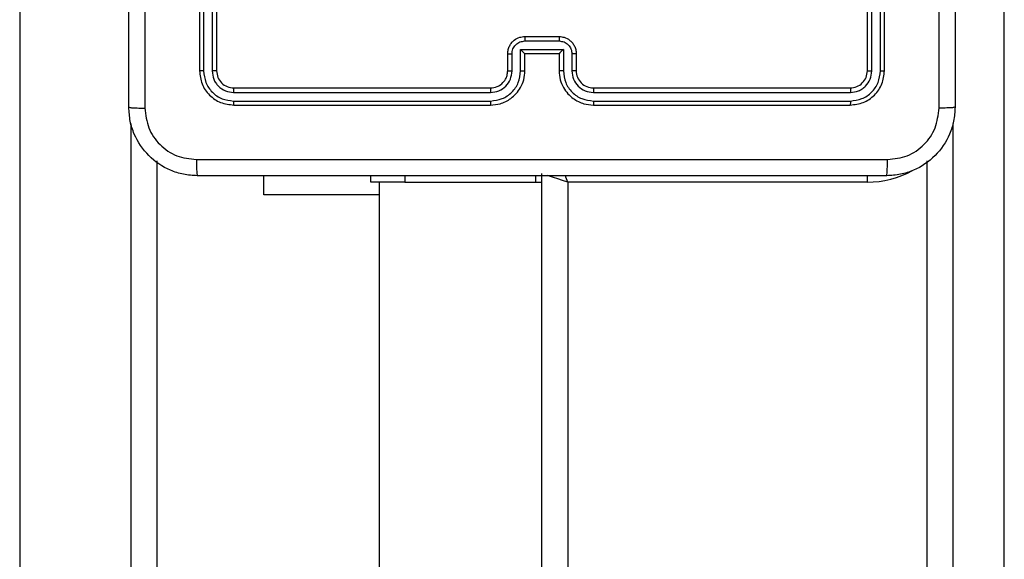
# Model space of a CAD drawing. Units: millimetres. Extents: x -4534 to 431006, y -3372 to 6362.
# Drawn here: x -832 to -717, y 3757 to 3820 of the extents above; entities that cross this region are included whole.
import ezdxf

# ---------------------------------------------------------------- set-up
doc = ezdxf.new("R2010")
doc.units = ezdxf.units.MM
doc.layers.add('Toestel 2D', color=7, linetype='Continuous', lineweight=20)

# ---------------------------------------------------------------- blocks, each defined once
blk = doc.blocks.new('1550')
at = {"color": 7, "linetype": 'Continuous', "lineweight": 25}
for p, q in [((5958, -2351.738), (5939.786, -2351.738)), ((5958.009, -2352.638), (5948.108, -2352.638)), ((5947.056, -2353.138), (5944.056, -2353.138)), ((5947.058, -2353.186), (5944.056, -2353.186)), ((5947.058, -2353.286), (5944.056, -2353.286)), ((5947.056, -2353.338), (5944.056, -2353.338)), ((5948.356, -2353.338), (5948.356, -2356.838)), ((5947.256, -2356.538), (5947.256, -2353.538)), ((5947.309, -2356.538), (5947.309, -2353.536)), ((5947.409, -2356.538), (5947.409, -2353.536)), ((5947.456, -2356.538), (5947.456, -2353.538)), ((5946.856, -2356.738), (5947.056, -2356.738)), ((5946.858, -2356.788), (5947.058, -2356.788)), ((5946.808, -2356.888), (5947.058, -2356.888)), ((5946.808, -2357.388), (5946.808, -2356.888)), ((5948.356, -2356.838), (6012.556, -2356.838)), ((5946.656, -2357.338), (5946.656, -2356.938)), ((5946.708, -2357.338), (5946.708, -2356.938)), ((5946.856, -2356.938), (5947.056, -2356.938)), ((5946.856, -2356.938), (5946.856, -2356.938)), ((5946.856, -2357.338), (5946.856, -2356.938)), ((6012.656, -2357.138), (5948.256, -2357.138)), ((5948.356, -2357.21), (5948.356, -2357.138)), ((5948.356, -2357.21), (5948.281, -2357.21)), ((5948.356, -2358.738), (5948.356, -2357.21)), ((5947.056, -2357.338), (5946.856, -2357.338)), ((5946.856, -2357.338), (5946.856, -2357.338)), ((5947.058, -2357.388), (5946.808, -2357.388)), ((5947.058, -2357.488), (5946.858, -2357.488)), ((5947.056, -2357.538), (5946.856, -2357.538)), ((5947.256, -2360.738), (5947.256, -2357.738)), ((5947.309, -2360.741), (5947.309, -2357.739)), ((5947.409, -2360.741), (5947.409, -2357.739)), ((5947.456, -2360.738), (5947.456, -2357.738)), ((5948.281, -2358.738), (5948.356, -2358.738)), ((5948.356, -2358.738), (5948.356, -2359.138)), ((5948.356, -2359.038), (5959.365, -2359.038)), ((5948.505, -2359.038), (5948.505, -2360.388)), ((5948.356, -2359.138), (5948.281, -2359.138)), ((5948.505, -2360.388), (5948.281, -2360.388)), ((5944.056, -2360.938), (5947.056, -2360.938)), ((5944.056, -2360.991), (5947.058, -2360.991)), ((5944.056, -2361.091), (5947.058, -2361.091)), ((5944.056, -2361.138), (5947.056, -2361.138)), ((5948.108, -2361.638), (6012.804, -2361.638)), ((5866.782, -2363.238), (6014.862, -2363.238))]:
    blk.add_line(p, q, dxfattribs=at)
at = {"color": 8, "linetype": 'Continuous', "lineweight": 25}
for p, q in [((5947.67, -2352.338), (5958, -2352.338)), ((5948.356, -2353.338), (5948.28, -2353.338)), ((6013.242, -2361.938), (5947.67, -2361.938))]:
    blk.add_line(p, q, dxfattribs=at)
at = {"color": 8, "linetype": 'Continuous', "lineweight": 25, "flags": 128}
for points in [[(5948.356, -2356.838), (5948.298, -2356.858), (5948.278, -2356.864)], [(5948.356, -2356.838), (5948.337, -2356.897), (5948.318, -2356.953), (5948.301, -2357.005), (5948.285, -2357.05), (5948.279, -2357.07)]]:
    blk.add_lwpolyline(points, dxfattribs=at)
at = {"color": 8, "linetype": 'Continuous', "lineweight": 25}
blk.add_arc((5947.256, -2353.338), 1.1, 0, 28.7455, dxfattribs=at)
at = {"color": 7, "linetype": 'Continuous', "lineweight": 25}
blk.add_arc((5947.056, -2356.538), 0.2, 269.998, 0.002, dxfattribs=at)
for points, knots in [([(5939.431, -2352.313), (5940.325, -2352.313), (5942.113, -2352.313), (5944.799, -2352.313), (5946.587, -2352.313), (5947.481, -2352.313)], [0, 0, 0, 0, 0.333296, 0.666701, 1, 1, 1, 1]), ([(5947.481, -2352.313), (5947.482, -2352.316), (5947.485, -2352.322), (5947.489, -2352.364), (5947.491, -2352.426), (5947.492, -2352.476), (5947.492, -2352.501)], [0, 0, 0, 0, 0.250428, 0.500147, 0.750033, 1, 1, 1, 1]), ([(5947.481, -2352.313), (5947.536, -2352.316), (5947.643, -2352.323), (5947.843, -2352.388), (5948.061, -2352.533), (5948.207, -2352.751), (5948.271, -2352.951), (5948.278, -2353.059), (5948.281, -2353.113)], [0, 0, 0, 0, 0.130543, 0.257575, 0.500017, 0.742662, 0.869631, 1, 1, 1, 1]), ([(5947.492, -2352.501), (5946.82, -2352.501), (5945.475, -2352.501), (5944.129, -2352.501), (5943.456, -2352.501)], [0, 0, 0, 0, 0.500008, 1, 1, 1, 1]), ([(5948.093, -2353.102), (5948.084, -2353.024), (5948.066, -2352.866), (5947.927, -2352.667), (5947.728, -2352.529), (5947.571, -2352.51), (5947.492, -2352.501)], [0, 0, 0, 0, 0.24996, 0.500045, 0.749964, 1, 1, 1, 1]), ([(5948.093, -2361.174), (5948.093, -2360.277), (5948.093, -2358.485), (5948.093, -2355.792), (5948.093, -2353.999), (5948.093, -2353.102)], [0, 0, 0, 0, 0.333337, 0.666663, 1, 1, 1, 1]), ([(5948.281, -2353.113), (5948.278, -2353.112), (5948.272, -2353.109), (5948.23, -2353.106), (5948.168, -2353.103), (5948.118, -2353.103), (5948.093, -2353.102)], [0, 0, 0, 0, 0.249939, 0.49986, 0.74961, 1, 1, 1, 1]), ([(5948.281, -2353.113), (5948.281, -2354.007), (5948.281, -2355.795), (5948.281, -2358.481), (5948.281, -2360.269), (5948.281, -2361.163)], [0, 0, 0, 0, 0.333295, 0.666702, 1, 1, 1, 1]), ([(5947.058, -2353.186), (5947.058, -2353.179), (5947.058, -2353.165), (5947.058, -2353.149), (5947.057, -2353.14), (5947.056, -2353.139), (5947.056, -2353.138)], [0, 0, 0, 0, 0.279965, 0.559077, 0.77969, 1, 1, 1, 1]), ([(5947.456, -2353.538), (5947.45, -2353.486), (5947.438, -2353.381), (5947.346, -2353.249), (5947.213, -2353.156), (5947.108, -2353.144), (5947.056, -2353.138)], [0, 0, 0, 0, 0.250125, 0.50011, 0.750041, 1, 1, 1, 1]), ([(5947.409, -2353.536), (5947.403, -2353.49), (5947.392, -2353.399), (5947.325, -2353.301), (5947.255, -2353.243), (5947.173, -2353.199), (5947.104, -2353.191), (5947.058, -2353.186)], [0, 0, 0, 0, 0.249624, 0.499241, 0.623818, 0.749851, 1, 1, 1, 1]), ([(5947.056, -2353.338), (5947.056, -2353.337), (5947.057, -2353.335), (5947.058, -2353.321), (5947.058, -2353.304), (5947.058, -2353.292), (5947.058, -2353.286)], [0, 0, 0, 0, 0.2800677, 0.559058, 0.7794111, 1, 1, 1, 1]), ([(5947.256, -2353.538), (5947.253, -2353.512), (5947.247, -2353.46), (5947.201, -2353.393), (5947.135, -2353.347), (5947.082, -2353.341), (5947.056, -2353.338)], [0, 0, 0, 0, 0.2501982, 0.5000936, 0.7499771, 1, 1, 1, 1]), ([(5947.309, -2353.536), (5947.305, -2353.503), (5947.299, -2353.454), (5947.268, -2353.396), (5947.226, -2353.346), (5947.156, -2353.298), (5947.091, -2353.29), (5947.058, -2353.286)], [0, 0, 0, 0, 0.250164, 0.376182, 0.500803, 0.750407, 1, 1, 1, 1]), ([(5947.256, -2353.538), (5947.257, -2353.538), (5947.259, -2353.537), (5947.273, -2353.536), (5947.291, -2353.536), (5947.303, -2353.536), (5947.309, -2353.536)], [0, 0, 0, 0, 0.279776, 0.558943, 0.779498, 1, 1, 1, 1]), ([(5947.409, -2353.536), (5947.416, -2353.536), (5947.43, -2353.536), (5947.445, -2353.537), (5947.454, -2353.537), (5947.456, -2353.538), (5947.456, -2353.538)], [0, 0, 0, 0, 0.279697, 0.559095, 0.779418, 1, 1, 1, 1]), ([(5947.056, -2356.938), (5947.091, -2356.936), (5947.159, -2356.93), (5947.25, -2356.892), (5947.324, -2356.839), (5947.394, -2356.761), (5947.446, -2356.659), (5947.453, -2356.575), (5947.456, -2356.538)], [0, 0, 0, 0, 0.167924, 0.323662, 0.467195, 0.598499, 0.823503, 1, 1, 1, 1]), ([(5947.058, -2356.888), (5947.104, -2356.883), (5947.196, -2356.872), (5947.312, -2356.791), (5947.392, -2356.675), (5947.403, -2356.584), (5947.409, -2356.538)], [0, 0, 0, 0, 0.250469, 0.500152, 0.750086, 1, 1, 1, 1]), ([(5947.058, -2356.788), (5947.091, -2356.784), (5947.157, -2356.777), (5947.239, -2356.719), (5947.297, -2356.636), (5947.305, -2356.571), (5947.309, -2356.538)], [0, 0, 0, 0, 0.2504792, 0.5001332, 0.7501011, 1, 1, 1, 1]), ([(5947.256, -2356.538), (5947.256, -2356.538), (5947.257, -2356.538), (5947.26, -2356.538), (5947.265, -2356.538), (5947.271, -2356.538), (5947.279, -2356.538), (5947.289, -2356.538), (5947.298, -2356.538), (5947.305, -2356.538), (5947.309, -2356.538)], [0, 0, 0, 0, 0.124875, 0.250223, 0.375269, 0.499998, 0.624737, 0.749811, 0.87503, 1, 1, 1, 1]), ([(5947.409, -2356.538), (5947.415, -2356.538), (5947.427, -2356.538), (5947.443, -2356.538), (5947.454, -2356.538), (5947.455, -2356.538), (5947.456, -2356.538)], [0, 0, 0, 0, 0.2501366, 0.5000742, 0.7499044, 1, 1, 1, 1]), ([(5946.656, -2356.938), (5946.658, -2356.918), (5946.662, -2356.874), (5946.69, -2356.822), (5946.727, -2356.784), (5946.763, -2356.759), (5946.807, -2356.742), (5946.839, -2356.739), (5946.856, -2356.738)], [0, 0, 0, 0, 0.1922526, 0.4225118, 0.5525232, 0.692135, 0.8412861, 1, 1, 1, 1]), ([(5946.708, -2356.938), (5946.711, -2356.918), (5946.715, -2356.879), (5946.75, -2356.829), (5946.799, -2356.795), (5946.839, -2356.79), (5946.858, -2356.788)], [0, 0, 0, 0, 0.249888, 0.499813, 0.749529, 1, 1, 1, 1]), ([(5946.856, -2356.738), (5946.856, -2356.739), (5946.857, -2356.741), (5946.858, -2356.754), (5946.858, -2356.771), (5946.858, -2356.782), (5946.858, -2356.788)], [0, 0, 0, 0, 0.2797586, 0.5589426, 0.7793019, 1, 1, 1, 1]), ([(5947.056, -2356.738), (5947.056, -2356.739), (5947.057, -2356.741), (5947.058, -2356.752), (5947.058, -2356.768), (5947.058, -2356.781), (5947.058, -2356.788)], [0, 0, 0, 0, 0.250178, 0.500138, 0.749824, 1, 1, 1, 1]), ([(5946.808, -2356.888), (5946.814, -2356.894), (5946.825, -2356.905), (5946.838, -2356.918), (5946.847, -2356.928), (5946.852, -2356.933), (5946.855, -2356.937), (5946.856, -2356.938), (5946.856, -2356.938)], [0, 0, 0, 0, 0.2515078, 0.5026361, 0.6466628, 0.775753, 0.8927219, 1, 1, 1, 1]), ([(5947.058, -2356.888), (5947.058, -2356.895), (5947.058, -2356.908), (5947.058, -2356.924), (5947.057, -2356.936), (5947.056, -2356.937), (5947.056, -2356.938)], [0, 0, 0, 0, 0.2503486, 0.5002434, 0.7498168, 1, 1, 1, 1]), ([(5946.656, -2356.938), (5946.656, -2356.938), (5946.657, -2356.938), (5946.66, -2356.938), (5946.665, -2356.938), (5946.671, -2356.938), (5946.679, -2356.938), (5946.688, -2356.938), (5946.698, -2356.938), (5946.705, -2356.938), (5946.708, -2356.938)], [0, 0, 0, 0, 0.12519, 0.250125, 0.375235, 0.499964, 0.624792, 0.749812, 0.874939, 1, 1, 1, 1]), ([(5946.656, -2357.338), (5946.656, -2357.338), (5946.657, -2357.338), (5946.66, -2357.338), (5946.665, -2357.338), (5946.671, -2357.338), (5946.679, -2357.338), (5946.688, -2357.338), (5946.698, -2357.338), (5946.705, -2357.338), (5946.708, -2357.338)], [0, 0, 0, 0, 0.12519, 0.250124, 0.375235, 0.499964, 0.624791, 0.749812, 0.874939, 1, 1, 1, 1]), ([(5946.856, -2357.538), (5946.84, -2357.537), (5946.807, -2357.535), (5946.764, -2357.517), (5946.727, -2357.493), (5946.691, -2357.455), (5946.662, -2357.403), (5946.658, -2357.358), (5946.656, -2357.338)], [0, 0, 0, 0, 0.1582215, 0.3069869, 0.4463725, 0.5763034, 0.8068701, 1, 1, 1, 1]), ([(5946.858, -2357.488), (5946.839, -2357.486), (5946.799, -2357.482), (5946.75, -2357.447), (5946.715, -2357.397), (5946.711, -2357.358), (5946.708, -2357.338)], [0, 0, 0, 0, 0.250472, 0.500189, 0.750113, 1, 1, 1, 1]), ([(5946.808, -2357.388), (5946.814, -2357.383), (5946.825, -2357.372), (5946.838, -2357.358), (5946.847, -2357.349), (5946.852, -2357.343), (5946.855, -2357.339), (5946.856, -2357.339), (5946.856, -2357.338)], [0, 0, 0, 0, 0.251346, 0.502367, 0.646443, 0.775776, 0.892467, 1, 1, 1, 1]), ([(5947.058, -2357.388), (5947.058, -2357.382), (5947.058, -2357.369), (5947.058, -2357.352), (5947.057, -2357.341), (5947.056, -2357.339), (5947.056, -2357.338)], [0, 0, 0, 0, 0.2501666, 0.4997557, 0.7496996, 1, 1, 1, 1]), ([(5947.456, -2357.738), (5947.453, -2357.701), (5947.446, -2357.617), (5947.394, -2357.514), (5947.323, -2357.436), (5947.25, -2357.384), (5947.159, -2357.346), (5947.091, -2357.341), (5947.056, -2357.338)], [0, 0, 0, 0, 0.177601, 0.403007, 0.534205, 0.677439, 0.832717, 1, 1, 1, 1]), ([(5946.856, -2357.538), (5946.856, -2357.537), (5946.857, -2357.535), (5946.858, -2357.522), (5946.858, -2357.506), (5946.858, -2357.494), (5946.858, -2357.488)], [0, 0, 0, 0, 0.2797063, 0.559025, 0.7793432, 1, 1, 1, 1]), ([(5947.056, -2357.538), (5947.056, -2357.537), (5947.057, -2357.536), (5947.058, -2357.524), (5947.058, -2357.508), (5947.058, -2357.495), (5947.058, -2357.488)], [0, 0, 0, 0, 0.250148, 0.500018, 0.749614, 1, 1, 1, 1]), ([(5947.409, -2357.739), (5947.403, -2357.693), (5947.392, -2357.601), (5947.312, -2357.485), (5947.196, -2357.404), (5947.104, -2357.394), (5947.058, -2357.388)], [0, 0, 0, 0, 0.249912, 0.499844, 0.749525, 1, 1, 1, 1]), ([(5947.309, -2357.739), (5947.305, -2357.706), (5947.297, -2357.64), (5947.239, -2357.557), (5947.156, -2357.5), (5947.091, -2357.492), (5947.058, -2357.488)], [0, 0, 0, 0, 0.250399, 0.500125, 0.750059, 1, 1, 1, 1]), ([(5947.256, -2357.738), (5947.253, -2357.713), (5947.248, -2357.665), (5947.209, -2357.603), (5947.161, -2357.565), (5947.108, -2357.542), (5947.074, -2357.54), (5947.056, -2357.538)], [0, 0, 0, 0, 0.24444, 0.457315, 0.675446, 0.824552, 1, 1, 1, 1]), ([(5947.256, -2357.738), (5947.256, -2357.738), (5947.257, -2357.738), (5947.26, -2357.738), (5947.265, -2357.738), (5947.271, -2357.738), (5947.279, -2357.739), (5947.289, -2357.739), (5947.298, -2357.739), (5947.305, -2357.739), (5947.309, -2357.739)], [0, 0, 0, 0, 0.124872, 0.250217, 0.375188, 0.500011, 0.624746, 0.749817, 0.875033, 1, 1, 1, 1]), ([(5947.409, -2357.739), (5947.415, -2357.739), (5947.427, -2357.739), (5947.443, -2357.738), (5947.454, -2357.738), (5947.455, -2357.738), (5947.456, -2357.738)], [0, 0, 0, 0, 0.2501366, 0.5000742, 0.7499044, 1, 1, 1, 1]), ([(5947.056, -2360.938), (5947.082, -2360.935), (5947.135, -2360.929), (5947.201, -2360.883), (5947.247, -2360.817), (5947.253, -2360.764), (5947.256, -2360.738)], [0, 0, 0, 0, 0.250209, 0.500115, 0.749989, 1, 1, 1, 1]), ([(5947.056, -2361.138), (5947.109, -2361.132), (5947.213, -2361.12), (5947.346, -2361.028), (5947.438, -2360.895), (5947.45, -2360.791), (5947.456, -2360.738)], [0, 0, 0, 0, 0.2501586, 0.5001289, 0.7500458, 1, 1, 1, 1]), ([(5947.058, -2361.091), (5947.104, -2361.085), (5947.195, -2361.074), (5947.293, -2361.007), (5947.351, -2360.937), (5947.396, -2360.855), (5947.404, -2360.786), (5947.409, -2360.741)], [0, 0, 0, 0, 0.249621, 0.499223, 0.623835, 0.749851, 1, 1, 1, 1]), ([(5947.058, -2360.991), (5947.091, -2360.987), (5947.14, -2360.981), (5947.199, -2360.95), (5947.249, -2360.908), (5947.297, -2360.838), (5947.305, -2360.773), (5947.309, -2360.741)], [0, 0, 0, 0, 0.250144, 0.376148, 0.500772, 0.750405, 1, 1, 1, 1]), ([(5947.256, -2360.738), (5947.257, -2360.739), (5947.259, -2360.739), (5947.273, -2360.74), (5947.291, -2360.741), (5947.303, -2360.741), (5947.309, -2360.741)], [0, 0, 0, 0, 0.279789, 0.558944, 0.779498, 1, 1, 1, 1]), ([(5947.409, -2360.741), (5947.416, -2360.741), (5947.43, -2360.74), (5947.445, -2360.74), (5947.454, -2360.739), (5947.456, -2360.738), (5947.456, -2360.738)], [0, 0, 0, 0, 0.279806, 0.559162, 0.779438, 1, 1, 1, 1]), ([(5947.056, -2360.938), (5947.056, -2360.939), (5947.057, -2360.941), (5947.058, -2360.955), (5947.058, -2360.973), (5947.058, -2360.985), (5947.058, -2360.991)], [0, 0, 0, 0, 0.279767, 0.558824, 0.779363, 1, 1, 1, 1]), ([(5947.058, -2361.091), (5947.058, -2361.098), (5947.058, -2361.112), (5947.058, -2361.127), (5947.057, -2361.136), (5947.056, -2361.138), (5947.056, -2361.138)], [0, 0, 0, 0, 0.279839, 0.55911, 0.779412, 1, 1, 1, 1]), ([(5948.281, -2361.163), (5948.278, -2361.218), (5948.271, -2361.325), (5948.207, -2361.526), (5948.061, -2361.743), (5947.843, -2361.889), (5947.643, -2361.954), (5947.536, -2361.96), (5947.481, -2361.963)], [0, 0, 0, 0, 0.1305423, 0.2575863, 0.5000148, 0.7426729, 0.8696329, 1, 1, 1, 1]), ([(5947.492, -2361.776), (5947.571, -2361.766), (5947.728, -2361.748), (5947.927, -2361.609), (5948.066, -2361.41), (5948.084, -2361.253), (5948.093, -2361.174)], [0, 0, 0, 0, 0.249962, 0.500058, 0.749967, 1, 1, 1, 1]), ([(5948.093, -2361.174), (5948.118, -2361.174), (5948.168, -2361.173), (5948.23, -2361.171), (5948.272, -2361.167), (5948.278, -2361.165), (5948.281, -2361.163)], [0, 0, 0, 0, 0.25039, 0.50014, 0.750061, 1, 1, 1, 1]), ([(5939.42, -2361.776), (5940.317, -2361.775), (5942.11, -2361.775), (5944.802, -2361.775), (5946.595, -2361.775), (5947.492, -2361.776)], [0, 0, 0, 0, 0.333336, 0.666664, 1, 1, 1, 1]), ([(5947.481, -2361.963), (5947.482, -2361.96), (5947.485, -2361.954), (5947.489, -2361.912), (5947.491, -2361.85), (5947.492, -2361.801), (5947.492, -2361.776)], [0, 0, 0, 0, 0.249941, 0.499875, 0.749637, 1, 1, 1, 1]), ([(5947.481, -2361.963), (5946.587, -2361.963), (5944.799, -2361.963), (5942.113, -2361.963), (5940.325, -2361.963), (5939.431, -2361.963)], [0, 0, 0, 0, 0.333296, 0.666701, 1, 1, 1, 1])]:
    blk.add_open_spline(points, degree=3, knots=knots, dxfattribs=at)
blk = doc.blocks.new('VPL-06-WD1550')
at = {"layer": 'Toestel 2D', "xscale": 10, "yscale": 10, "zscale": 10, "rotation": 270}
blk.add_blockref('1550', (22800.21, 63284.94), dxfattribs=at)

msp = doc.modelspace()

# ---------------------------------------------------------------- block references
msp.add_blockref('VPL-06-WD1550', (0, 0))

doc.saveas('drawing.dxf')
